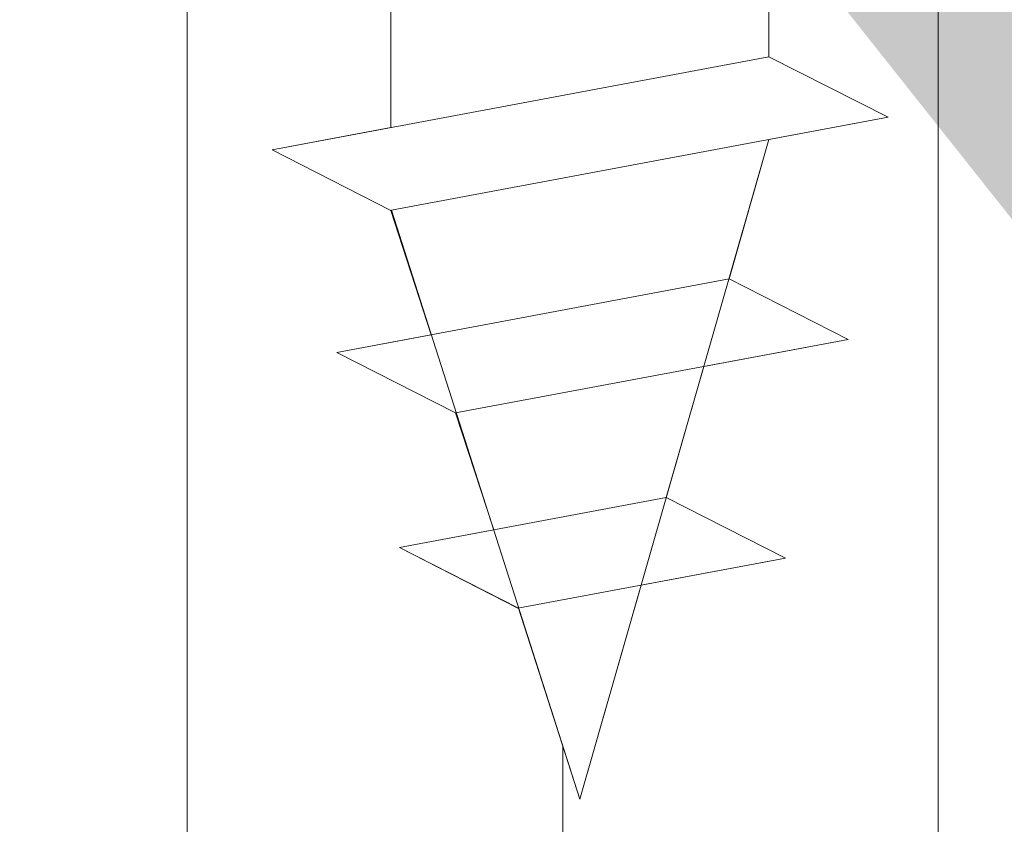
# Model space of a CAD drawing. Units: millimetres. Extents: x 12444 to 12741, y 3134 to 3351.
# Drawn here: x 12543 to 12551, y 3248 to 3255 of the extents above; entities that cross this region are included whole.
import ezdxf

# ---------------------------------------------------------------- set-up
doc = ezdxf.new("R2010")
doc.units = ezdxf.units.MM
doc.layers.get('0').update_dxf_attribs({"lineweight": 25})
for name, color, linetype, lineweight in [('Profile Sch', 251, 'Continuous', 15), ('Schrafur Holz', 36, 'Continuous', 18), ('Schrafur Montageb', 253, 'Continuous', 20)]:
    doc.layers.add(name, color=color, linetype=linetype, lineweight=lineweight)

# ---------------------------------------------------------------- blocks, each defined once
blk = doc.blocks.new('Block42')
at = {"layer": 'Profile Sch'}
h = blk.add_hatch(color=256, dxfattribs=at)
h.paths.add_polyline_path([(16924.1748, 3436.5496), (16938.0119, 3436.5632), (16939.0138, 3436.0508), (16939.0138, 3435.8496), (16924.8748, 3435.8496), (16924.8748, 3431.5496), (16924.1748, 3431.5496)], flags=17)
h.paths.add_polyline_path([(16969.1748, 3436.5496), (16942.2119, 3436.5496), (16942.2119, 3435.8496), (16968.4748, 3435.8496), (16968.4748, 3378.723), (16968.9014, 3378.839), (16969.1748, 3379.1472)], flags=17)
h.paths.add_polyline_path([(16924.0301, 3361.5496), (16969.1748, 3361.5496), (16969.1748, 3374.833), (16968.9014, 3375.1412), (16968.4748, 3375.3297), (16968.4748, 3362.2496), (16924.7301, 3362.2496), (16924.7301, 3366.5496), (16924.0301, 3366.5496)], flags=17)
h.paths.add_polyline_path([(16939.0138, 3436.0508), (16938.0119, 3436.5632)], flags=16)
h.paths.add_polyline_path([(16924.8748, 3435.8496), (16924.8748, 3431.5496)], flags=0)
h.paths.add_polyline_path([(16924.7301, 3362.2496), (16924.7301, 3366.5496)], flags=16)
h.paths.add_polyline_path([(16924.0301, 3366.5496), (16924.0301, 3361.5496)], flags=16)
h.paths.add_polyline_path([(16924.7301, 3366.5496), (16924.0301, 3366.5496)], flags=16)
h.paths.add_polyline_path([(16924.7301, 3366.5496), (16924.7301, 3362.2496)], flags=0)
h.paths.add_polyline_path([(16924.8748, 3431.5496), (16924.1748, 3431.5496)], flags=0)
h.paths.add_polyline_path([(16924.8748, 3435.8496), (16924.8748, 3431.5496)], flags=16)
h.paths.add_polyline_path([(16924.8748, 3431.5496), (16924.1748, 3431.5496)], flags=16)
edge = h.paths.add_edge_path()
edge.add_line((16968.4748, 3375.3297), (16968.9014, 3375.1412))
edge.add_line((16939.0138, 3436.0508), (16939.0138, 3435.8496))
edge.add_line((16939.0138, 3436.0508), (16938.0119, 3436.5632))
edge.add_line((16924.1748, 3436.5496), (16924.1748, 3431.5496))
edge.add_line((16924.7301, 3366.5496), (16924.0301, 3366.5496))
edge.add_line((16924.0301, 3366.5496), (16924.0301, 3361.5496))
edge.add_line((16924.8748, 3431.5496), (16924.1748, 3431.5496))
edge.add_line((16969.1748, 3374.833), (16969.1748, 3366.0496))
at = {"layer": 'Schrafur Montageb'}
h = blk.add_hatch(color=256, dxfattribs=at)
edge = h.paths.add_edge_path()
edge.add_line((16978.3748, 3404.5727), (16978.3748, 3398.5496))
edge.add_line((16978.3748, 3398.5496), (16980.3748, 3398.5496))
edge.add_line((16980.3748, 3398.5496), (16980.3748, 3404.5727))
edge.add_arc((16976.3748, 3404.5727), 4, 0, 90)
edge.add_line((16976.3748, 3408.5727), (16976.1748, 3408.5727))
edge.add_line((16976.1748, 3408.5727), (16976.1748, 3436.5496))
edge.add_line((16976.1748, 3436.5496), (16976.3748, 3436.5496))
edge.add_arc((16976.3748, 3440.5496), 4, 270, 0)
edge.add_line((16980.3748, 3440.5496), (16980.3748, 3446.5496))
edge.add_line((16980.3748, 3446.5496), (16978.3748, 3446.5496))
edge.add_line((16978.3748, 3446.5496), (16978.3748, 3440.5496))
edge.add_arc((16976.3748, 3440.5496), 2, 270, 360, ccw=False)
edge.add_line((16976.3748, 3438.5496), (16976.1748, 3438.5496))
edge.add_line((16976.1748, 3438.5496), (16976.1748, 3449.0496))
edge.add_arc((16974.1748, 3449.0496), 2, 0, 90)
edge.add_line((16974.1748, 3451.0496), (16944.972, 3451.0496))
edge.add_arc((16944.9729, 3450.9096), 0.14, 320.0533, 90.35369, ccw=False)
edge.add_line((16945.0802, 3450.8197), (16943.0849, 3449.0496))
edge.add_line((16943.0849, 3449.0496), (16974.1748, 3449.0496))
edge.add_line((16974.1748, 3449.0496), (16974.1748, 3390.0496))
edge.add_line((16974.1748, 3390.0496), (16969.8483, 3385.3253))
edge.add_arc((16972.5812, 3383.2737), 3.4173, 143.10418, 175.41352)
edge.add_line((16969.1748, 3383.547), (16969.1748, 3379.1615))
edge.add_line((16969.1748, 3379.1615), (16971.1715, 3381.5169))
edge.add_arc((16971.2614, 3381.4096), 0.14, 359.64631, 129.9467, ccw=False)
edge.add_line((16971.4014, 3381.4087), (16971.4014, 3384.0496))
edge.add_line((16971.4014, 3384.0496), (16975.3954, 3388.4418))
edge.add_arc((16973.8415, 3390.1824), 2.3333, 311.75651, 0)
edge.add_line((16976.1748, 3390.1824), (16976.1748, 3406.5727))
edge.add_line((16976.1748, 3406.5727), (16976.3748, 3406.5727))
edge.add_arc((16976.3748, 3404.5727), 2, 360, 90, ccw=False)
edge = h.paths.add_edge_path()
edge.add_line((16969.1748, 3374.833), (16969.1748, 3366.0496))
edge.add_line((16969.1748, 3366.0496), (16971.4014, 3366.0496))
edge.add_line((16971.4014, 3366.0496), (16971.4014, 3372.6905))
edge.add_arc((16971.2614, 3372.6896), 0.14, 230.0533, 0.35369, ccw=False)
edge.add_line((16971.1715, 3372.5823), (16969.1748, 3374.833))
edge = h.paths.add_edge_path()
edge.add_line((16936.2538, 3451.0496), (16876.1748, 3451.0496))
edge.add_line((16876.1748, 3451.0496), (16876.1748, 3449.0496))
edge.add_line((16876.1748, 3449.0496), (16938.2337, 3449.0496))
edge.add_line((16938.2337, 3449.0496), (16936.1456, 3450.8197))
edge.add_arc((16936.2529, 3450.9096), 0.14, 89.64631, 219.9467, ccw=False)
edge = h.paths.add_edge_path()
edge.add_line((16945.0802, 3450.8197), (16943.0849, 3449.0496))
edge.add_line((16936.1456, 3450.8197), (16938.2337, 3449.0496))
edge.add_arc((16944.9729, 3450.9096), 0.14, 320.0533, 90.35369)
at = {"layer": 'Profile Sch'}
for p, q in [((16942.2119, 3408.6496), (16942.2119, 3407.5996)), ((16942.2119, 3408.6496), (16942.2119, 3407.5996)), ((16942.2119, 3408.6496), (16942.2119, 3407.5996)), ((16942.2119, 3408.6496), (16942.2119, 3407.5996)), ((16942.2119, 3408.6496), (16942.2119, 3407.5996)), ((16942.2119, 3408.6496), (16942.2119, 3407.5996)), ((16942.2119, 3408.6496), (16942.2119, 3407.5996)), ((16942.2119, 3408.6496), (16942.2119, 3407.5996)), ((16942.2119, 3408.6496), (16942.2119, 3407.5996)), ((16942.2119, 3408.6496), (16942.2119, 3407.5996)), ((16942.2119, 3408.6496), (16942.2119, 3407.5996)), ((16942.2119, 3408.6496), (16942.2119, 3407.5996)), ((16942.2119, 3408.6496), (16942.2119, 3407.5996)), ((16942.2119, 3408.6496), (16942.2119, 3407.5996)), ((16942.2119, 3408.6496), (16942.2119, 3407.5996)), ((16942.2119, 3408.6496), (16942.2119, 3407.5996)), ((16942.2119, 3408.6496), (16942.2119, 3407.5996)), ((16942.2119, 3408.6496), (16942.2119, 3407.5996)), ((16942.2119, 3408.6496), (16942.2119, 3407.5996)), ((16942.2119, 3408.6496), (16942.2119, 3407.5996)), ((16942.2119, 3408.6496), (16942.2119, 3407.5996)), ((16942.2119, 3408.6496), (16942.2119, 3407.5996)), ((16942.2119, 3408.6496), (16942.2119, 3407.5996)), ((16942.2119, 3408.6496), (16942.2119, 3407.5996)), ((16939.0138, 3408.0508), (16939.0138, 3407.0008)), ((16939.0138, 3408.0508), (16939.0138, 3407.0008)), ((16939.0138, 3408.0508), (16939.0138, 3407.0008)), ((16939.0138, 3408.0508), (16939.0138, 3407.0008)), ((16939.0138, 3408.0508), (16939.0138, 3407.0008)), ((16939.0138, 3408.0508), (16939.0138, 3407.0008)), ((16939.0138, 3408.0508), (16939.0138, 3407.0008)), ((16939.0138, 3408.0508), (16939.0138, 3407.0008)), ((16939.0138, 3408.0508), (16939.0138, 3407.0008)), ((16939.0138, 3408.0508), (16939.0138, 3407.0008)), ((16939.0138, 3408.0508), (16939.0138, 3407.0008)), ((16939.0138, 3408.0508), (16939.0138, 3407.0008)), ((16939.0138, 3408.0508), (16939.0138, 3407.0008)), ((16939.0138, 3408.0508), (16939.0138, 3407.0008)), ((16939.0138, 3408.0508), (16939.0138, 3407.0008)), ((16939.0138, 3408.0508), (16939.0138, 3407.0008)), ((16939.0138, 3408.0508), (16939.0138, 3407.0008)), ((16939.0138, 3408.0508), (16939.0138, 3407.0008)), ((16939.0138, 3408.0508), (16939.0138, 3407.0008)), ((16939.0138, 3408.0508), (16939.0138, 3407.0008)), ((16939.0138, 3408.0508), (16939.0138, 3407.0008)), ((16939.0138, 3408.0508), (16939.0138, 3407.0008)), ((16939.0138, 3408.0508), (16939.0138, 3407.0008)), ((16939.0138, 3408.0508), (16939.0138, 3407.0008)), ((16942.2119, 3407.5996), (16938.0119, 3406.8132)), ((16942.2119, 3407.5996), (16938.0119, 3406.8132)), ((16942.2119, 3407.5996), (16938.0119, 3406.8132)), ((16942.2119, 3407.5996), (16938.0119, 3406.8132)), ((16942.2119, 3407.5996), (16938.0119, 3406.8132)), ((16942.2119, 3407.5996), (16938.0119, 3406.8132)), ((16942.2119, 3407.5996), (16938.0119, 3406.8132)), ((16942.2119, 3407.5996), (16938.0119, 3406.8132)), ((16942.2119, 3407.5996), (16938.0119, 3406.8132)), ((16942.2119, 3407.5996), (16938.0119, 3406.8132)), ((16942.2119, 3407.5996), (16938.0119, 3406.8132)), ((16942.2119, 3407.5996), (16938.0119, 3406.8132)), ((16942.2119, 3407.5996), (16938.0119, 3406.8132)), ((16942.2119, 3407.5996), (16938.0119, 3406.8132)), ((16942.2119, 3407.5996), (16938.0119, 3406.8132)), ((16942.2119, 3407.5996), (16938.0119, 3406.8132)), ((16942.2119, 3407.5996), (16938.0119, 3406.8132)), ((16942.2119, 3407.5996), (16938.0119, 3406.8132)), ((16942.2119, 3407.5996), (16938.0119, 3406.8132)), ((16942.2119, 3407.5996), (16938.0119, 3406.8132)), ((16942.2119, 3407.5996), (16938.0119, 3406.8132)), ((16942.2119, 3407.5996), (16938.0119, 3406.8132)), ((16942.2119, 3407.5996), (16938.0119, 3406.8132)), ((16942.2119, 3407.5996), (16938.0119, 3406.8132)), ((16943.22, 3407.0884), (16942.2119, 3407.5996)), ((16943.22, 3407.0884), (16942.2119, 3407.5996)), ((16943.22, 3407.0884), (16942.2119, 3407.5996)), ((16943.22, 3407.0884), (16942.2119, 3407.5996)), ((16943.22, 3407.0884), (16942.2119, 3407.5996)), ((16943.22, 3407.0884), (16942.2119, 3407.5996)), ((16943.22, 3407.0884), (16942.2119, 3407.5996)), ((16943.22, 3407.0884), (16942.2119, 3407.5996)), ((16943.22, 3407.0884), (16942.2119, 3407.5996)), ((16943.22, 3407.0884), (16942.2119, 3407.5996)), ((16943.22, 3407.0884), (16942.2119, 3407.5996)), ((16943.22, 3407.0884), (16942.2119, 3407.5996)), ((16943.22, 3407.0884), (16942.2119, 3407.5996)), ((16943.22, 3407.0884), (16942.2119, 3407.5996)), ((16943.22, 3407.0884), (16942.2119, 3407.5996)), ((16943.22, 3407.0884), (16942.2119, 3407.5996)), ((16943.22, 3407.0884), (16942.2119, 3407.5996)), ((16943.22, 3407.0884), (16942.2119, 3407.5996)), ((16943.22, 3407.0884), (16942.2119, 3407.5996)), ((16943.22, 3407.0884), (16942.2119, 3407.5996)), ((16943.22, 3407.0884), (16942.2119, 3407.5996)), ((16943.22, 3407.0884), (16942.2119, 3407.5996)), ((16943.22, 3407.0884), (16942.2119, 3407.5996)), ((16943.22, 3407.0884), (16942.2119, 3407.5996)), ((16943.22, 3407.0884), (16942.2119, 3407.5996)), ((16943.22, 3407.0884), (16942.2119, 3407.5996)), ((16943.22, 3407.0884), (16942.2119, 3407.5996)), ((16943.22, 3407.0884), (16942.2119, 3407.5996)), ((16943.22, 3407.0884), (16942.2119, 3407.5996)), ((16943.22, 3407.0884), (16942.2119, 3407.5996)), ((16943.22, 3407.0884), (16942.2119, 3407.5996)), ((16943.22, 3407.0884), (16942.2119, 3407.5996)), ((16943.22, 3407.0884), (16942.2119, 3407.5996)), ((16943.22, 3407.0884), (16942.2119, 3407.5996)), ((16943.22, 3407.0884), (16942.2119, 3407.5996)), ((16943.22, 3407.0884), (16942.2119, 3407.5996)), ((16943.22, 3407.0884), (16939.02, 3406.3019)), ((16943.22, 3407.0884), (16939.02, 3406.3019)), ((16943.22, 3407.0884), (16939.02, 3406.3019)), ((16943.22, 3407.0884), (16939.02, 3406.3019)), ((16943.22, 3407.0884), (16939.02, 3406.3019)), ((16943.22, 3407.0884), (16939.02, 3406.3019)), ((16943.22, 3407.0884), (16939.02, 3406.3019)), ((16943.22, 3407.0884), (16939.02, 3406.3019)), ((16943.22, 3407.0884), (16939.02, 3406.3019)), ((16943.22, 3407.0884), (16939.02, 3406.3019)), ((16943.22, 3407.0884), (16939.02, 3406.3019)), ((16943.22, 3407.0884), (16939.02, 3406.3019)), ((16943.22, 3407.0884), (16939.02, 3406.3019)), ((16943.22, 3407.0884), (16939.02, 3406.3019)), ((16943.22, 3407.0884), (16939.02, 3406.3019)), ((16943.22, 3407.0884), (16939.02, 3406.3019)), ((16943.22, 3407.0884), (16939.02, 3406.3019)), ((16943.22, 3407.0884), (16939.02, 3406.3019)), ((16943.22, 3407.0884), (16939.02, 3406.3019)), ((16943.22, 3407.0884), (16939.02, 3406.3019)), ((16943.22, 3407.0884), (16939.02, 3406.3019)), ((16943.22, 3407.0884), (16939.02, 3406.3019)), ((16943.22, 3407.0884), (16939.02, 3406.3019)), ((16943.22, 3407.0884), (16939.02, 3406.3019)), ((16943.22, 3407.0884), (16942.2119, 3406.8996)), ((16943.22, 3407.0884), (16942.2119, 3406.8996)), ((16943.22, 3407.0884), (16942.2119, 3406.8996)), ((16943.22, 3407.0884), (16942.2119, 3406.8996)), ((16943.22, 3407.0884), (16942.2119, 3406.8996)), ((16943.22, 3407.0884), (16942.2119, 3406.8996)), ((16943.22, 3407.0884), (16942.2119, 3406.8996)), ((16943.22, 3407.0884), (16942.2119, 3406.8996)), ((16943.22, 3407.0884), (16942.2119, 3406.8996)), ((16943.22, 3407.0884), (16942.2119, 3406.8996)), ((16943.22, 3407.0884), (16942.2119, 3406.8996)), ((16943.22, 3407.0884), (16942.2119, 3406.8996)), ((16939.0138, 3407.0008), (16938.0119, 3406.8132)), ((16939.0138, 3407.0008), (16938.0119, 3406.8132)), ((16939.0138, 3407.0008), (16938.0119, 3406.8132)), ((16939.0138, 3407.0008), (16938.0119, 3406.8132)), ((16939.0138, 3407.0008), (16938.0119, 3406.8132)), ((16939.0138, 3407.0008), (16938.0119, 3406.8132)), ((16939.0138, 3407.0008), (16938.0119, 3406.8132)), ((16939.0138, 3407.0008), (16938.0119, 3406.8132)), ((16939.0138, 3407.0008), (16938.0119, 3406.8132)), ((16939.0138, 3407.0008), (16938.0119, 3406.8132)), ((16939.0138, 3407.0008), (16938.0119, 3406.8132)), ((16939.0138, 3407.0008), (16938.0119, 3406.8132)), ((16940.6129, 3401.3224), (16942.2119, 3406.8996)), ((16940.6129, 3401.3224), (16942.2119, 3406.8996)), ((16940.6129, 3401.3224), (16942.2119, 3406.8996)), ((16940.6129, 3401.3224), (16942.2119, 3406.8996)), ((16940.6129, 3401.3224), (16942.2119, 3406.8996)), ((16940.6129, 3401.3224), (16942.2119, 3406.8996)), ((16940.6129, 3401.3224), (16942.2119, 3406.8996)), ((16940.6129, 3401.3224), (16942.2119, 3406.8996)), ((16940.6129, 3401.3224), (16942.2119, 3406.8996)), ((16940.6129, 3401.3224), (16942.2119, 3406.8996)), ((16940.6129, 3401.3224), (16942.2119, 3406.8996)), ((16940.6129, 3401.3224), (16942.2119, 3406.8996)), ((16941.8743, 3405.722), (16942.2119, 3406.8996)), ((16941.8743, 3405.722), (16942.2119, 3406.8996)), ((16941.8743, 3405.722), (16942.2119, 3406.8996)), ((16941.8743, 3405.722), (16942.2119, 3406.8996)), ((16941.8743, 3405.722), (16942.2119, 3406.8996)), ((16941.8743, 3405.722), (16942.2119, 3406.8996)), ((16941.8743, 3405.722), (16942.2119, 3406.8996)), ((16941.8743, 3405.722), (16942.2119, 3406.8996)), ((16941.8743, 3405.722), (16942.2119, 3406.8996)), ((16941.8743, 3405.722), (16942.2119, 3406.8996)), ((16941.8743, 3405.722), (16942.2119, 3406.8996)), ((16941.8743, 3405.722), (16942.2119, 3406.8996)), ((16939.0138, 3406.3008), (16938.0119, 3406.8132)), ((16939.0138, 3406.3008), (16938.0119, 3406.8132)), ((16939.0138, 3406.3008), (16938.0119, 3406.8132)), ((16939.0138, 3406.3008), (16938.0119, 3406.8132)), ((16939.0138, 3406.3008), (16938.0119, 3406.8132)), ((16939.0138, 3406.3008), (16938.0119, 3406.8132)), ((16939.0138, 3406.3008), (16938.0119, 3406.8132)), ((16939.0138, 3406.3008), (16938.0119, 3406.8132)), ((16939.0138, 3406.3008), (16938.0119, 3406.8132)), ((16939.0138, 3406.3008), (16938.0119, 3406.8132)), ((16939.0138, 3406.3008), (16938.0119, 3406.8132)), ((16939.0138, 3406.3008), (16938.0119, 3406.8132)), ((16939.0138, 3406.3008), (16938.0119, 3406.8132)), ((16939.0138, 3406.3008), (16938.0119, 3406.8132)), ((16939.0138, 3406.3008), (16938.0119, 3406.8132)), ((16939.0138, 3406.3008), (16938.0119, 3406.8132)), ((16939.0138, 3406.3008), (16938.0119, 3406.8132)), ((16939.0138, 3406.3008), (16938.0119, 3406.8132)), ((16939.0138, 3406.3008), (16938.0119, 3406.8132)), ((16939.0138, 3406.3008), (16938.0119, 3406.8132)), ((16939.0138, 3406.3008), (16938.0119, 3406.8132)), ((16939.0138, 3406.3008), (16938.0119, 3406.8132)), ((16939.0138, 3406.3008), (16938.0119, 3406.8132)), ((16939.0138, 3406.3008), (16938.0119, 3406.8132)), ((16939.0138, 3406.3008), (16938.0119, 3406.8132)), ((16939.0138, 3406.3008), (16938.0119, 3406.8132)), ((16939.0138, 3406.3008), (16938.0119, 3406.8132)), ((16939.0138, 3406.3008), (16938.0119, 3406.8132)), ((16939.0138, 3406.3008), (16938.0119, 3406.8132)), ((16939.0138, 3406.3008), (16938.0119, 3406.8132)), ((16939.0138, 3406.3008), (16938.0119, 3406.8132)), ((16939.0138, 3406.3008), (16938.0119, 3406.8132)), ((16939.0138, 3406.3008), (16938.0119, 3406.8132)), ((16939.0138, 3406.3008), (16938.0119, 3406.8132)), ((16939.0138, 3406.3008), (16938.0119, 3406.8132)), ((16939.0138, 3406.3008), (16938.0119, 3406.8132)), ((16939.3563, 3405.2505), (16939.0138, 3406.3008)), ((16939.3563, 3405.2505), (16939.0138, 3406.3008)), ((16939.3563, 3405.2505), (16939.0138, 3406.3008)), ((16939.3563, 3405.2505), (16939.0138, 3406.3008)), ((16939.3563, 3405.2505), (16939.0138, 3406.3008)), ((16939.3563, 3405.2505), (16939.0138, 3406.3008)), ((16939.3563, 3405.2505), (16939.0138, 3406.3008)), ((16939.3563, 3405.2505), (16939.0138, 3406.3008)), ((16939.3563, 3405.2505), (16939.0138, 3406.3008)), ((16939.3563, 3405.2505), (16939.0138, 3406.3008)), ((16939.3563, 3405.2505), (16939.0138, 3406.3008)), ((16939.3563, 3405.2505), (16939.0138, 3406.3008)), ((16940.6129, 3401.3224), (16939.02, 3406.3019)), ((16940.6129, 3401.3224), (16939.02, 3406.3019)), ((16940.6129, 3401.3224), (16939.02, 3406.3019)), ((16940.6129, 3401.3224), (16939.02, 3406.3019)), ((16940.6129, 3401.3224), (16939.02, 3406.3019)), ((16940.6129, 3401.3224), (16939.02, 3406.3019)), ((16940.6129, 3401.3224), (16939.02, 3406.3019)), ((16940.6129, 3401.3224), (16939.02, 3406.3019)), ((16940.6129, 3401.3224), (16939.02, 3406.3019)), ((16940.6129, 3401.3224), (16939.02, 3406.3019)), ((16940.6129, 3401.3224), (16939.02, 3406.3019)), ((16940.6129, 3401.3224), (16939.02, 3406.3019)), ((16941.8743, 3405.722), (16938.5595, 3405.1013)), ((16941.8743, 3405.722), (16938.5595, 3405.1013)), ((16941.8743, 3405.722), (16938.5595, 3405.1013)), ((16941.8743, 3405.722), (16938.5595, 3405.1013)), ((16941.8743, 3405.722), (16938.5595, 3405.1013)), ((16941.8743, 3405.722), (16938.5595, 3405.1013)), ((16941.8743, 3405.722), (16938.5595, 3405.1013)), ((16941.8743, 3405.722), (16938.5595, 3405.1013)), ((16941.8743, 3405.722), (16938.5595, 3405.1013)), ((16941.8743, 3405.722), (16938.5595, 3405.1013)), ((16941.8743, 3405.722), (16938.5595, 3405.1013)), ((16941.8743, 3405.722), (16938.5595, 3405.1013)), ((16942.8823, 3405.2107), (16941.8743, 3405.722)), ((16942.8823, 3405.2107), (16941.8743, 3405.722)), ((16942.8823, 3405.2107), (16941.8743, 3405.722)), ((16942.8823, 3405.2107), (16941.8743, 3405.722)), ((16942.8823, 3405.2107), (16941.8743, 3405.722)), ((16942.8823, 3405.2107), (16941.8743, 3405.722)), ((16942.8823, 3405.2107), (16941.8743, 3405.722)), ((16942.8823, 3405.2107), (16941.8743, 3405.722)), ((16942.8823, 3405.2107), (16941.8743, 3405.722)), ((16942.8823, 3405.2107), (16941.8743, 3405.722)), ((16942.8823, 3405.2107), (16941.8743, 3405.722)), ((16942.8823, 3405.2107), (16941.8743, 3405.722)), ((16942.8823, 3405.2107), (16941.8743, 3405.722)), ((16942.8823, 3405.2107), (16941.8743, 3405.722)), ((16942.8823, 3405.2107), (16941.8743, 3405.722)), ((16942.8823, 3405.2107), (16941.8743, 3405.722)), ((16942.8823, 3405.2107), (16941.8743, 3405.722)), ((16942.8823, 3405.2107), (16941.8743, 3405.722)), ((16942.8823, 3405.2107), (16941.8743, 3405.722)), ((16942.8823, 3405.2107), (16941.8743, 3405.722)), ((16942.8823, 3405.2107), (16941.8743, 3405.722)), ((16942.8823, 3405.2107), (16941.8743, 3405.722)), ((16942.8823, 3405.2107), (16941.8743, 3405.722)), ((16942.8823, 3405.2107), (16941.8743, 3405.722)), ((16939.3563, 3405.2505), (16938.5595, 3405.1013)), ((16939.3563, 3405.2505), (16938.5595, 3405.1013)), ((16939.3563, 3405.2505), (16938.5595, 3405.1013)), ((16939.3563, 3405.2505), (16938.5595, 3405.1013)), ((16939.3563, 3405.2505), (16938.5595, 3405.1013)), ((16939.3563, 3405.2505), (16938.5595, 3405.1013)), ((16939.3563, 3405.2505), (16938.5595, 3405.1013)), ((16939.3563, 3405.2505), (16938.5595, 3405.1013)), ((16939.3563, 3405.2505), (16938.5595, 3405.1013)), ((16939.3563, 3405.2505), (16938.5595, 3405.1013)), ((16939.3563, 3405.2505), (16938.5595, 3405.1013)), ((16939.3563, 3405.2505), (16938.5595, 3405.1013)), ((16942.8823, 3405.2107), (16939.5615, 3404.5889)), ((16942.8823, 3405.2107), (16939.5615, 3404.5889)), ((16942.8823, 3405.2107), (16939.5615, 3404.5889)), ((16942.8823, 3405.2107), (16939.5615, 3404.5889)), ((16942.8823, 3405.2107), (16939.5615, 3404.5889)), ((16942.8823, 3405.2107), (16939.5615, 3404.5889)), ((16942.8823, 3405.2107), (16939.5615, 3404.5889)), ((16942.8823, 3405.2107), (16939.5615, 3404.5889)), ((16942.8823, 3405.2107), (16939.5615, 3404.5889)), ((16942.8823, 3405.2107), (16939.5615, 3404.5889)), ((16942.8823, 3405.2107), (16939.5615, 3404.5889)), ((16942.8823, 3405.2107), (16939.5615, 3404.5889)), ((16942.8823, 3405.2107), (16941.6622, 3404.9823)), ((16942.8823, 3405.2107), (16941.6622, 3404.9823)), ((16942.8823, 3405.2107), (16941.6622, 3404.9823)), ((16942.8823, 3405.2107), (16941.6622, 3404.9823)), ((16942.8823, 3405.2107), (16941.6622, 3404.9823)), ((16942.8823, 3405.2107), (16941.6622, 3404.9823)), ((16942.8823, 3405.2107), (16941.6622, 3404.9823)), ((16942.8823, 3405.2107), (16941.6622, 3404.9823)), ((16942.8823, 3405.2107), (16941.6622, 3404.9823)), ((16942.8823, 3405.2107), (16941.6622, 3404.9823)), ((16942.8823, 3405.2107), (16941.6622, 3404.9823)), ((16942.8823, 3405.2107), (16941.6622, 3404.9823)), ((16939.5615, 3404.5889), (16938.5595, 3405.1013)), ((16939.5615, 3404.5889), (16938.5595, 3405.1013)), ((16939.5615, 3404.5889), (16938.5595, 3405.1013)), ((16939.5615, 3404.5889), (16938.5595, 3405.1013)), ((16939.5615, 3404.5889), (16938.5595, 3405.1013)), ((16939.5615, 3404.5889), (16938.5595, 3405.1013)), ((16939.5615, 3404.5889), (16938.5595, 3405.1013)), ((16939.5615, 3404.5889), (16938.5595, 3405.1013)), ((16939.5615, 3404.5889), (16938.5595, 3405.1013)), ((16939.5615, 3404.5889), (16938.5595, 3405.1013)), ((16939.5615, 3404.5889), (16938.5595, 3405.1013)), ((16939.5615, 3404.5889), (16938.5595, 3405.1013)), ((16939.5615, 3404.5889), (16938.5595, 3405.1013)), ((16939.5615, 3404.5889), (16938.5595, 3405.1013)), ((16939.5615, 3404.5889), (16938.5595, 3405.1013)), ((16939.5615, 3404.5889), (16938.5595, 3405.1013)), ((16939.5615, 3404.5889), (16938.5595, 3405.1013)), ((16939.5615, 3404.5889), (16938.5595, 3405.1013)), ((16939.5615, 3404.5889), (16938.5595, 3405.1013)), ((16939.5615, 3404.5889), (16938.5595, 3405.1013)), ((16939.5615, 3404.5889), (16938.5595, 3405.1013)), ((16939.5615, 3404.5889), (16938.5595, 3405.1013)), ((16939.5615, 3404.5889), (16938.5595, 3405.1013)), ((16939.5615, 3404.5889), (16938.5595, 3405.1013)), ((16941.3441, 3403.8727), (16941.6622, 3404.9823)), ((16941.3441, 3403.8727), (16941.6622, 3404.9823)), ((16941.3441, 3403.8727), (16941.6622, 3404.9823)), ((16941.3441, 3403.8727), (16941.6622, 3404.9823)), ((16941.3441, 3403.8727), (16941.6622, 3404.9823)), ((16941.3441, 3403.8727), (16941.6622, 3404.9823)), ((16941.3441, 3403.8727), (16941.6622, 3404.9823)), ((16941.3441, 3403.8727), (16941.6622, 3404.9823)), ((16941.3441, 3403.8727), (16941.6622, 3404.9823)), ((16941.3441, 3403.8727), (16941.6622, 3404.9823)), ((16941.3441, 3403.8727), (16941.6622, 3404.9823)), ((16941.3441, 3403.8727), (16941.6622, 3404.9823)), ((16939.8845, 3403.5994), (16939.5615, 3404.5889)), ((16939.8845, 3403.5994), (16939.5615, 3404.5889)), ((16939.8845, 3403.5994), (16939.5615, 3404.5889)), ((16939.8845, 3403.5994), (16939.5615, 3404.5889)), ((16939.8845, 3403.5994), (16939.5615, 3404.5889)), ((16939.8845, 3403.5994), (16939.5615, 3404.5889)), ((16939.8845, 3403.5994), (16939.5615, 3404.5889)), ((16939.8845, 3403.5994), (16939.5615, 3404.5889)), ((16939.8845, 3403.5994), (16939.5615, 3404.5889)), ((16939.8845, 3403.5994), (16939.5615, 3404.5889)), ((16939.8845, 3403.5994), (16939.5615, 3404.5889)), ((16939.8845, 3403.5994), (16939.5615, 3404.5889)), ((16941.3441, 3403.8727), (16939.0877, 3403.4502)), ((16941.3441, 3403.8727), (16939.0877, 3403.4502)), ((16941.3441, 3403.8727), (16939.0877, 3403.4502)), ((16941.3441, 3403.8727), (16939.0877, 3403.4502)), ((16941.3441, 3403.8727), (16939.0877, 3403.4502)), ((16941.3441, 3403.8727), (16939.0877, 3403.4502)), ((16941.3441, 3403.8727), (16939.0877, 3403.4502)), ((16941.3441, 3403.8727), (16939.0877, 3403.4502)), ((16941.3441, 3403.8727), (16939.0877, 3403.4502)), ((16941.3441, 3403.8727), (16939.0877, 3403.4502)), ((16941.3441, 3403.8727), (16939.0877, 3403.4502)), ((16941.3441, 3403.8727), (16939.0877, 3403.4502)), ((16942.3521, 3403.3615), (16941.3441, 3403.8727)), ((16942.3521, 3403.3615), (16941.3441, 3403.8727)), ((16942.3521, 3403.3615), (16941.3441, 3403.8727)), ((16942.3521, 3403.3615), (16941.3441, 3403.8727)), ((16942.3521, 3403.3615), (16941.3441, 3403.8727)), ((16942.3521, 3403.3615), (16941.3441, 3403.8727)), ((16942.3521, 3403.3615), (16941.3441, 3403.8727)), ((16942.3521, 3403.3615), (16941.3441, 3403.8727)), ((16942.3521, 3403.3615), (16941.3441, 3403.8727)), ((16942.3521, 3403.3615), (16941.3441, 3403.8727)), ((16942.3521, 3403.3615), (16941.3441, 3403.8727)), ((16942.3521, 3403.3615), (16941.3441, 3403.8727)), ((16942.3521, 3403.3615), (16941.3441, 3403.8727)), ((16942.3521, 3403.3615), (16941.3441, 3403.8727)), ((16942.3521, 3403.3615), (16941.3441, 3403.8727)), ((16942.3521, 3403.3615), (16941.3441, 3403.8727)), ((16942.3521, 3403.3615), (16941.3441, 3403.8727)), ((16942.3521, 3403.3615), (16941.3441, 3403.8727)), ((16942.3521, 3403.3615), (16941.3441, 3403.8727)), ((16942.3521, 3403.3615), (16941.3441, 3403.8727)), ((16942.3521, 3403.3615), (16941.3441, 3403.8727)), ((16942.3521, 3403.3615), (16941.3441, 3403.8727)), ((16942.3521, 3403.3615), (16941.3441, 3403.8727)), ((16942.3521, 3403.3615), (16941.3441, 3403.8727)), ((16939.8845, 3403.5994), (16939.0877, 3403.4502)), ((16939.8845, 3403.5994), (16939.0877, 3403.4502)), ((16939.8845, 3403.5994), (16939.0877, 3403.4502)), ((16939.8845, 3403.5994), (16939.0877, 3403.4502)), ((16939.8845, 3403.5994), (16939.0877, 3403.4502)), ((16939.8845, 3403.5994), (16939.0877, 3403.4502)), ((16939.8845, 3403.5994), (16939.0877, 3403.4502)), ((16939.8845, 3403.5994), (16939.0877, 3403.4502)), ((16939.8845, 3403.5994), (16939.0877, 3403.4502)), ((16939.8845, 3403.5994), (16939.0877, 3403.4502)), ((16939.8845, 3403.5994), (16939.0877, 3403.4502)), ((16939.8845, 3403.5994), (16939.0877, 3403.4502)), ((16940.0958, 3402.939), (16939.0877, 3403.4502)), ((16940.0896, 3402.9378), (16939.0877, 3403.4502)), ((16940.0958, 3402.939), (16939.0877, 3403.4502)), ((16940.0896, 3402.9378), (16939.0877, 3403.4502)), ((16940.0958, 3402.939), (16939.0877, 3403.4502)), ((16940.0896, 3402.9378), (16939.0877, 3403.4502)), ((16940.0958, 3402.939), (16939.0877, 3403.4502)), ((16940.0896, 3402.9378), (16939.0877, 3403.4502)), ((16940.0958, 3402.939), (16939.0877, 3403.4502)), ((16940.0896, 3402.9378), (16939.0877, 3403.4502)), ((16940.0958, 3402.939), (16939.0877, 3403.4502)), ((16940.0896, 3402.9378), (16939.0877, 3403.4502)), ((16940.0958, 3402.939), (16939.0877, 3403.4502)), ((16940.0896, 3402.9378), (16939.0877, 3403.4502)), ((16940.0958, 3402.939), (16939.0877, 3403.4502)), ((16940.0896, 3402.9378), (16939.0877, 3403.4502)), ((16940.0958, 3402.939), (16939.0877, 3403.4502)), ((16940.0896, 3402.9378), (16939.0877, 3403.4502)), ((16940.0958, 3402.939), (16939.0877, 3403.4502)), ((16940.0896, 3402.9378), (16939.0877, 3403.4502)), ((16940.0958, 3402.939), (16939.0877, 3403.4502)), ((16940.0896, 3402.9378), (16939.0877, 3403.4502)), ((16940.0958, 3402.939), (16939.0877, 3403.4502)), ((16940.0896, 3402.9378), (16939.0877, 3403.4502)), ((16942.3521, 3403.3615), (16940.0896, 3402.9378)), ((16942.3521, 3403.3615), (16940.0896, 3402.9378)), ((16942.3521, 3403.3615), (16940.0896, 3402.9378)), ((16942.3521, 3403.3615), (16940.0896, 3402.9378)), ((16942.3521, 3403.3615), (16940.0896, 3402.9378)), ((16942.3521, 3403.3615), (16940.0896, 3402.9378)), ((16942.3521, 3403.3615), (16940.0896, 3402.9378)), ((16942.3521, 3403.3615), (16940.0896, 3402.9378)), ((16942.3521, 3403.3615), (16940.0896, 3402.9378)), ((16942.3521, 3403.3615), (16940.0896, 3402.9378)), ((16942.3521, 3403.3615), (16940.0896, 3402.9378)), ((16942.3521, 3403.3615), (16940.0896, 3402.9378)), ((16942.3521, 3403.3615), (16941.132, 3403.133)), ((16942.3521, 3403.3615), (16941.132, 3403.133)), ((16942.3521, 3403.3615), (16941.132, 3403.133)), ((16942.3521, 3403.3615), (16941.132, 3403.133)), ((16942.3521, 3403.3615), (16941.132, 3403.133)), ((16942.3521, 3403.3615), (16941.132, 3403.133)), ((16942.3521, 3403.3615), (16941.132, 3403.133)), ((16942.3521, 3403.3615), (16941.132, 3403.133)), ((16942.3521, 3403.3615), (16941.132, 3403.133)), ((16942.3521, 3403.3615), (16941.132, 3403.133)), ((16942.3521, 3403.3615), (16941.132, 3403.133)), ((16942.3521, 3403.3615), (16941.132, 3403.133)), ((16941.132, 3403.133), (16940.6129, 3401.3224)), ((16941.132, 3403.133), (16940.6129, 3401.3224)), ((16941.132, 3403.133), (16940.6129, 3401.3224)), ((16941.132, 3403.133), (16940.6129, 3401.3224)), ((16941.132, 3403.133), (16940.6129, 3401.3224)), ((16941.132, 3403.133), (16940.6129, 3401.3224)), ((16941.132, 3403.133), (16940.6129, 3401.3224)), ((16941.132, 3403.133), (16940.6129, 3401.3224)), ((16941.132, 3403.133), (16940.6129, 3401.3224)), ((16941.132, 3403.133), (16940.6129, 3401.3224)), ((16941.132, 3403.133), (16940.6129, 3401.3224)), ((16941.132, 3403.133), (16940.6129, 3401.3224)), ((16940.6129, 3401.3224), (16940.0958, 3402.939)), ((16940.6129, 3401.3224), (16940.0958, 3402.939)), ((16940.6129, 3401.3224), (16940.0958, 3402.939)), ((16940.6129, 3401.3224), (16940.0958, 3402.939)), ((16940.6129, 3401.3224), (16940.0958, 3402.939)), ((16940.6129, 3401.3224), (16940.0958, 3402.939)), ((16940.6129, 3401.3224), (16940.0958, 3402.939)), ((16940.6129, 3401.3224), (16940.0958, 3402.939)), ((16940.6129, 3401.3224), (16940.0958, 3402.939)), ((16940.6129, 3401.3224), (16940.0958, 3402.939)), ((16940.6129, 3401.3224), (16940.0958, 3402.939)), ((16940.6129, 3401.3224), (16940.0958, 3402.939))]:
    blk.add_line(p, q, dxfattribs=at)
at = {"layer": 'Schrafur Holz'}
for p, q in [((16937.2931, 3378.9171), (16937.2931, 3435.8496)), ((16943.6431, 3378.6486), (16943.6431, 3435.8496)), ((16940.4681, 3378.6486), (16940.4681, 3401.7751))]:
    blk.add_line(p, q, dxfattribs=at)

msp = doc.modelspace()

# ---------------------------------------------------------------- block references
msp.add_blockref('Block42', (-4392.784, -152.6561))

doc.saveas('drawing.dxf')
